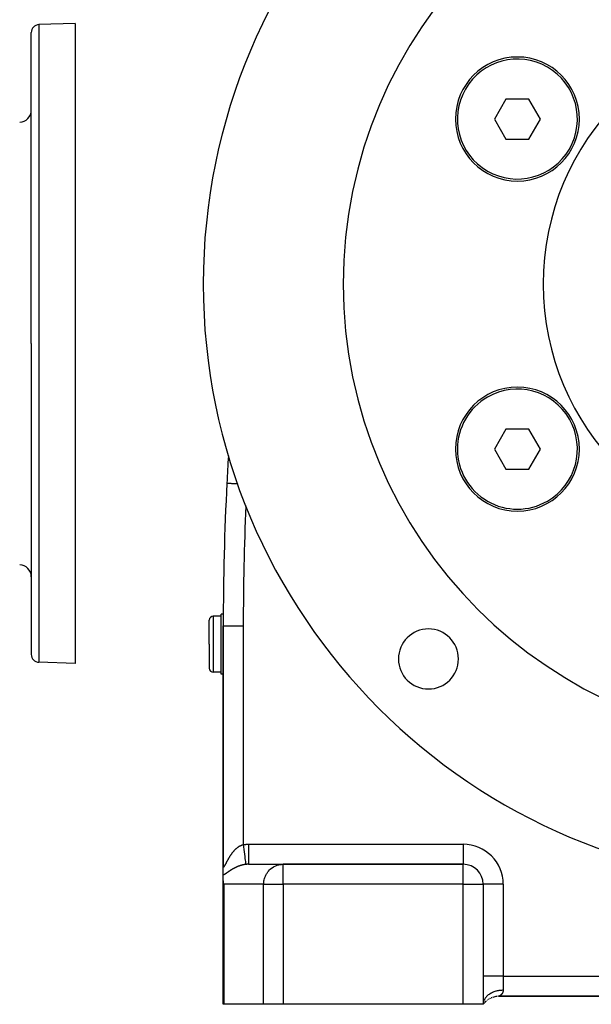
# Model space of a CAD drawing. Extents: x 24 to 1593, y -997 to 283.
# Drawn here: x 447 to 590, y -528 to -282 of the extents above; entities that cross this region are included whole.
import ezdxf

# ---------------------------------------------------------------- set-up
doc = ezdxf.new("R2010")
doc.units = 0
doc.linetypes.add('DASHED', pattern=[11.05, 8.7, -2.35])
doc.layers.get('0').update_dxf_attribs({"linetype": 'CONTINUOUS'})
doc.layers.add('NEVIDI', color=4, linetype='DASHED')

msp = doc.modelspace()

# ---------------------------------------------------------------- linework, layer by layer
at = {"color": 2}
for p, q in [((460.5, -283.290686), (451.430201, -283.60741)), ((460.5, -283.290686), (460.5, -363.290686)), ((449.5, -363.290686), (449.5, -285.606192)), ((449.5, -363.290686), (449.5, -285.606192)), ((568.166151, -302.190683), (565.279403, -307.190678)), ((573.939654, -302.190683), (568.166151, -302.190683)), ((576.826406, -307.190683), (573.939654, -302.190683)), ((565.279403, -307.190678), (568.166154, -312.190678)), ((573.939657, -312.190678), (576.826406, -307.190683)), ((568.166154, -312.190678), (573.939657, -312.190678)), ((449.5, -363.290686), (449.5, -440.97518)), ((449.5, -363.290686), (449.5, -440.97518)), ((460.5, -363.290686), (460.5, -443.290686)), ((568.166154, -384.690683), (565.279403, -389.690683)), ((573.939657, -384.690683), (568.166154, -384.690683)), ((576.826406, -389.690678), (573.939657, -384.690683)), ((565.279403, -389.690683), (568.166151, -394.690678)), ((573.939654, -394.690678), (576.826406, -389.690678)), ((568.166151, -394.690678), (573.939654, -394.690678)), ((498.408885, -398.185968), (498.41189, -398.186122)), ((494, -438.440681), (494, -432.440681)), ((494, -438.440681), (494, -432.440681)), ((497, -431.440681), (495, -431.440681)), ((497.540059, -430.940681), (497, -430.940681)), ((497.540059, -430.940681), (497, -430.940681)), ((497, -445.940681), (497, -430.940681)), ((497.5, -433.845643), (497.5, -493.586909)), ((497.5, -493.586909), (497.5, -433.845643)), ((497.5, -433.845643), (497.503045, -433.845643)), ((494, -438.440681), (494, -444.440681)), ((494, -438.440681), (494, -444.440681)), ((460.5, -443.290686), (451.430201, -442.973962)), ((497, -445.440681), (495, -445.440681)), ((497.5, -445.940681), (497, -445.940681)), ((497.5, -445.940681), (497, -445.940681)), ((497.5, -446.440681), (497.5, -493.883032)), ((497.5, -446.440681), (497.5, -493.883032)), ((497.503544, -445.940681), (497.502428, -445.940681)), ((497.503544, -445.940681), (497.502428, -445.940681)), ((497.51043, -445.940681), (497.509356, -445.940681)), ((497.51043, -445.940681), (497.509356, -445.940681)), ((497.5, -496.166029), (497.5, -493.586909)), ((503.790216, -493.440681), (512.474426, -493.440681)), ((557.5, -493.440681), (512.474426, -493.440681)), ((512.474426, -493.440681), (557.5, -493.440681)), ((497.5, -497.312639), (497.5, -496.166029)), ((497.5, -528.440681), (497.5, -497.312639)), ((497.5, -528.440681), (497.5, -497.312639)), ((497.500253, -497.361666), (497.5, -497.312639)), ((497.5, -521.547298), (497.5, -497.574002)), ((497.5, -497.574002), (497.5, -521.547298)), ((497.546367, -497.984937), (497.500253, -497.361666)), ((497.555174, -498.04673), (497.546367, -497.984937)), ((497.62891, -498.440681), (497.555174, -498.04673)), ((562.5, -498.440681), (562.5, -528.440681)), ((562.5, -498.440681), (562.5, -528.440681)), ((497.5, -526.351165), (497.5, -521.547298)), ((564.707274, -526.440681), (564.709583, -526.440681)), ((564.709583, -526.440681), (564.707274, -526.440681)), ((566.426542, -526.440681), (566.447634, -526.440681)), ((566.447634, -526.440681), (566.426542, -526.440681)), ((566.5, -526.440681), (718.5, -526.440681)), ((718.5, -526.440681), (566.5, -526.440681)), ((497.62891, -528.440681), (497.5, -528.440681)), ((507.603336, -528.440681), (497.62891, -528.440681)), ((512.474426, -528.440681), (507.603336, -528.440681)), ((557.5, -528.440681), (512.474426, -528.440681)), ((562.5, -528.440681), (557.5, -528.440681)), ((562.5, -528.440681), (562.561732, -528.03115)), ((562.5, -528.440681), (562.551044, -528.031504)), ((562.5, -528.440681), (562.572189, -528.031616)), ((562.5, -528.440681), (562.54017, -528.032736)), ((562.5, -528.440681), (562.582373, -528.032845)), ((562.5, -528.440681), (562.592244, -528.034778)), ((562.5, -528.440681), (562.601778, -528.03736)), ((562.5, -528.440681), (562.610951, -528.040534)), ((562.5, -528.440681), (562.619734, -528.04424)), ((562.5, -528.440681), (562.628072, -528.048403)), ((562.5, -528.440681), (562.635953, -528.052957)), ((562.5, -528.440681), (562.643378, -528.057845)), ((562.5, -528.440681), (562.650354, -528.063019)), ((562.5, -528.440681), (562.656885, -528.068428)), ((562.5, -528.440681), (562.662979, -528.074023)), ((562.5, -528.440681), (562.668642, -528.079756)), ((562.5, -528.440681), (562.673889, -528.085588)), ((562.5, -528.440681), (562.678732, -528.09148)), ((562.5, -528.440681), (562.683185, -528.097395)), ((562.5, -528.440681), (562.687263, -528.103295)), ((562.5, -528.440681), (562.69098, -528.109144)), ((562.5, -528.440681), (562.694353, -528.114912)), ((562.5, -528.440681), (562.697398, -528.120565)), ((562.5, -528.440681), (562.700129, -528.126063)), ((562.5, -528.440681), (562.702558, -528.131361)), ((562.5, -528.440681), (562.704705, -528.136427)), ((562.5, -528.440681), (562.706591, -528.141242)), ((562.5, -528.440681), (562.708238, -528.145784)), ((562.5, -528.440681), (562.709666, -528.150034)), ((562.5, -528.440681), (562.710896, -528.153972)), ((562.5, -528.440681), (562.711947, -528.157579)), ((562.5, -528.440681), (562.712836, -528.160841)), ((562.5, -528.440681), (562.713577, -528.163742)), ((562.5, -528.440681), (562.714183, -528.166269)), ((562.5, -528.440681), (562.714671, -528.168407)), ((562.5, -528.440681), (562.71505, -528.170142)), ((562.5, -528.440681), (562.715328, -528.171465)), ((562.5, -528.440681), (562.715511, -528.172362)), ((562.5, -528.440681), (562.715604, -528.172824)), ((562.679764, -528.21735), (562.5, -528.44068)), ((562.673338, -528.224869), (562.5, -528.44068)), ((562.662046, -528.238082), (562.5, -528.44068))]:
    msp.add_line(p, q, dxfattribs=at)
for centre, radius, start, end in [((642.5, -348.440681), 150, 0, 180), ((642.5, -348.440681), 115, 0, 180), ((451.5, -285.606192), 2, 92, 180), ((642.5, -348.440681), 65, 0, 180), ((571.052904, -307.190681), 15.5, 0, 180), ((571.052904, -307.190681), 15, 60, 240), ((571.052904, -307.190681), 15, 240, 60), ((446.5, -305.009491), 3, 272, 360), ((571.052904, -307.190681), 15.5, 180, 360), ((642.5, -348.440681), 150, 180, 360), ((642.5, -348.440681), 115, 180, 360), ((642.5, -348.440681), 65, 180, 360), ((571.052904, -389.690681), 15.5, 0, 180), ((571.052904, -389.690681), 15, 300, 120), ((571.052904, -389.690681), 15, 120, 300), ((571.052904, -389.690681), 15.5, 180, 360), ((1197.5, -433.845643), 700, 176.522034, 177.079952), ((1197.5, -433.845643), 700, 177.079952, 180), ((446.5, -421.571881), 3, 0, 88), ((1197.5, -433.845643), 700, 179.721299, 179.762225), ((495, -432.440681), 1, 90, 180), ((548.808351, -442.132329), 7.5, 0, 180), ((451.5, -440.97518), 2, 180, 268), ((548.808351, -442.132329), 7.5, 180, 360), ((495, -444.440681), 1, 180, 270), ((557.5, -498.440681), 5, 0, 90), ((566.5, -531.440681), 5, 97.129723, 108.681122), ((566.5, -531.440681), 5, 90, 94.930618), ((566.5, -531.440681), 5, 137.989862, 140.548486), ((566.5, -531.440681), 5, 134.191287, 135.863406), ((566.5, -531.440681), 5, 131.415579, 134.044879), ((566.5, -531.440681), 5, 129.460694, 130.847934), ((566.5, -531.440681), 5, 125.614703, 126.615294), ((566.5, -531.440681), 5, 120.095427, 122.277919), ((566.5, -531.440681), 5, 115.45558, 117.909788), ((566.5, -531.440681), 5, 110.843944, 113.511083)]:
    msp.add_arc(centre, radius, start, end, dxfattribs=at)
at = {"layer": 'NEVIDI', "color": 7, "linetype": 'CONTINUOUS'}
for p, q in [((451.430201, -283.60741), (451.430201, -363.290686)), ((451.430201, -363.290686), (451.430201, -442.973962)), ((498.41189, -398.186122), (498.425732, -398.186828)), ((498.425732, -398.186828), (498.430423, -398.187067)), ((498.430423, -398.187067), (498.479964, -398.189594)), ((498.479964, -398.189594), (498.49269, -398.190243)), ((498.49269, -398.190243), (498.503091, -398.190774)), ((498.503091, -398.190774), (498.61462, -398.196463)), ((498.61462, -398.196463), (498.631149, -398.197306)), ((498.631149, -398.197306), (498.637166, -398.197613)), ((498.637166, -398.197613), (498.794335, -398.20563)), ((498.794335, -398.20563), (498.817211, -398.206797)), ((498.817211, -398.206797), (498.879462, -398.209972)), ((498.879462, -398.209972), (499.032798, -398.217794)), ((499.032798, -398.217794), (499.061921, -398.219279)), ((499.061921, -398.219279), (499.203736, -398.226513)), ((499.203736, -398.226513), (499.328825, -398.232893)), ((499.328825, -398.232893), (499.364057, -398.23469)), ((499.364057, -398.23469), (499.602878, -398.246872)), ((499.602878, -398.246872), (499.678956, -398.250753)), ((499.678956, -398.250753), (499.71958, -398.252825)), ((499.71958, -398.252825), (500.071382, -398.270772)), ((500.071382, -398.270772), (500.077531, -398.271085)), ((500.077531, -398.271085), (500.122932, -398.273402)), ((500.122932, -398.273402), (500.516947, -398.293503)), ((500.516947, -398.293503), (500.566252, -398.296019)), ((500.566252, -398.296019), (500.598689, -398.297673)), ((500.598689, -398.297673), (500.988236, -398.317545)), ((500.988236, -398.317545), (501.040382, -398.320205)), ((501.040382, -398.320205), (501.107993, -398.323653)), ((495, -431.440681), (495, -438.440681)), ((497.503045, -433.845643), (502.5, -433.845643)), ((502.5, -433.845643), (502.5, -488.519992)), ((495, -438.440681), (495, -445.440681)), ((500.507285, -489.75328), (500.575723, -489.685847)), ((500.575723, -489.685847), (500.585938, -489.675942)), ((500.585938, -489.675942), (500.65529, -489.609792)), ((500.65529, -489.609792), (500.665619, -489.600103)), ((500.665619, -489.600103), (500.735806, -489.535375)), ((500.735806, -489.535375), (500.746272, -489.525889)), ((500.746272, -489.525889), (500.817274, -489.462666)), ((500.817274, -489.462666), (500.827875, -489.453395)), ((500.827875, -489.453395), (500.899768, -489.391672)), ((500.899768, -489.391672), (500.910493, -489.382636)), ((500.910493, -489.382636), (500.980359, -489.324852)), ((500.980359, -489.324852), (500.983284, -489.322474)), ((500.983284, -489.322474), (500.994163, -489.313657)), ((500.994163, -489.313657), (501.067855, -489.25512)), ((501.067855, -489.25512), (501.078835, -489.246574)), ((501.078835, -489.246574), (501.153211, -489.189886)), ((501.153211, -489.189886), (501.164257, -489.181646)), ((501.164257, -489.181646), (501.2391, -489.127014)), ((501.2391, -489.127014), (501.250228, -489.119071)), ((501.250228, -489.119071), (501.325491, -489.066569)), ((501.325491, -489.066569), (501.336691, -489.058939)), ((501.336691, -489.058939), (501.412382, -489.008595)), ((501.412382, -489.008595), (501.423637, -489.001293)), ((501.423637, -489.001293), (501.499806, -488.95311)), ((501.499806, -488.95311), (501.511123, -488.946136)), ((501.511123, -488.946136), (501.587814, -488.900126)), ((501.587814, -488.900126), (501.592052, -488.897647)), ((501.592052, -488.897647), (501.599242, -488.893456)), ((501.599242, -488.893456), (501.676393, -488.8497)), ((501.676393, -488.8497), (501.687873, -488.843378)), ((501.687873, -488.843378), (501.765574, -488.801872)), ((501.765574, -488.801872), (501.777126, -488.795892)), ((501.777126, -488.795892), (501.855278, -488.756736)), ((501.855278, -488.756736), (501.866918, -488.751098)), ((501.866918, -488.751098), (501.945552, -488.714319)), ((501.945552, -488.714319), (501.957267, -488.709035)), ((501.957267, -488.709035), (502.036437, -488.674655)), ((502.036437, -488.674655), (502.04822, -488.669736)), ((502.04822, -488.669736), (502.127985, -488.637784)), ((502.127985, -488.637784), (502.139852, -488.633231)), ((502.139852, -488.633231), (502.218233, -488.604472)), ((502.218233, -488.604472), (502.22007, -488.603825)), ((502.22007, -488.603825), (502.231964, -488.599668)), ((502.231964, -488.599668), (502.31277, -488.572821)), ((502.31277, -488.572821), (502.324793, -488.569034)), ((502.324793, -488.569034), (502.406183, -488.544821)), ((502.406183, -488.544821), (502.418291, -488.541431)), ((502.418291, -488.541431), (502.5, -488.519992)), ((502.499996, -488.519989), (502.569774, -489.085281)), ((502.5, -488.519992), (502.570568, -488.511523)), ((502.569774, -489.085281), (502.56991, -489.08638)), ((502.56991, -489.08638), (502.57164, -489.100397)), ((502.570568, -488.511523), (503.143866, -488.460526)), ((502.57164, -489.100397), (502.64889, -489.726234)), ((503.143866, -488.460526), (503.229118, -488.455632)), ((503.229118, -488.455632), (503.790216, -488.440681)), ((503.790216, -488.440681), (557.5, -488.440681)), ((503.790216, -488.440681), (503.790216, -488.72252)), ((503.790216, -488.72252), (503.790217, -489.007439)), ((503.790217, -489.348602), (503.790216, -489.665069)), ((503.790216, -489.665069), (503.790216, -489.679148)), ((503.790216, -489.679148), (503.790216, -489.960249)), ((503.790217, -489.007439), (503.790217, -489.021861)), ((503.790217, -489.021861), (503.790217, -489.348602)), ((557.5, -488.440681), (557.5, -493.440681)), ((498.735388, -492.209059), (498.781886, -492.125959)), ((498.781886, -492.125959), (498.788825, -492.113641)), ((498.788825, -492.113641), (498.836055, -492.030387)), ((498.836055, -492.030387), (498.843122, -492.018018)), ((498.843122, -492.018018), (498.866174, -491.977837)), ((498.866174, -491.977837), (498.891099, -491.934675)), ((498.891099, -491.934675), (498.89827, -491.92231)), ((498.89827, -491.92231), (498.947086, -491.838807)), ((498.947086, -491.838807), (498.954366, -491.826453)), ((498.954366, -491.826453), (499.003898, -491.74307)), ((499.003898, -491.74307), (499.011299, -491.730713)), ((499.011299, -491.730713), (499.061609, -491.647414)), ((499.061609, -491.647414), (499.06913, -491.635068)), ((499.06913, -491.635068), (499.120238, -491.551889)), ((499.120238, -491.551889), (499.127875, -491.539569)), ((499.127875, -491.539569), (499.179812, -491.456533)), ((499.179812, -491.456533), (499.187548, -491.444277)), ((499.187548, -491.444277), (499.240286, -491.361495)), ((499.240286, -491.361495), (499.248159, -491.349252)), ((499.248159, -491.349252), (499.301733, -491.266728)), ((499.301733, -491.266728), (499.309735, -491.25452)), ((499.309735, -491.25452), (499.327371, -491.227722)), ((499.327371, -491.227722), (499.364163, -491.172291)), ((499.364163, -491.172291), (499.372256, -491.160185)), ((499.372256, -491.160185), (499.427599, -491.078224)), ((499.427599, -491.078224), (499.435854, -491.066122)), ((499.435854, -491.066122), (499.492094, -490.984524)), ((499.492094, -490.984524), (499.500492, -490.972467)), ((499.500492, -490.972467), (499.557594, -490.891348)), ((499.557594, -490.891348), (499.566136, -490.879343)), ((499.566136, -490.879343), (499.624201, -490.798628)), ((499.624201, -490.798628), (499.632868, -490.786712)), ((499.632868, -490.786712), (499.691856, -490.706521)), ((499.691856, -490.706521), (499.700654, -490.694696)), ((499.700654, -490.694696), (499.760508, -490.615172)), ((499.760508, -490.615172), (499.769444, -490.603437)), ((499.769444, -490.603437), (499.830143, -490.52467)), ((499.830143, -490.52467), (499.838966, -490.513357)), ((499.838966, -490.513357), (499.8392, -490.513058)), ((499.8392, -490.513058), (499.900734, -490.435122)), ((499.900734, -490.435122), (499.909905, -490.423649)), ((499.909905, -490.423649), (499.972221, -490.346662)), ((499.972221, -490.346662), (499.981518, -490.33532)), ((499.981518, -490.33532), (500.044624, -490.259322)), ((500.044624, -490.259322), (500.054016, -490.248158)), ((500.054016, -490.248158), (500.117909, -490.173205)), ((500.117909, -490.173205), (500.127407, -490.162211)), ((500.127407, -490.162211), (500.192023, -490.08843)), ((500.192023, -490.08843), (500.201654, -490.077583)), ((500.201654, -490.077583), (500.266964, -490.005055)), ((500.266964, -490.005055), (500.276708, -489.994386)), ((500.276708, -489.994386), (500.342814, -489.923043)), ((500.342814, -489.923043), (500.352671, -489.912558)), ((500.352671, -489.912558), (500.392983, -489.870096)), ((500.392983, -489.870096), (500.419533, -489.842492)), ((500.419533, -489.842492), (500.429507, -489.832195)), ((500.429507, -489.832195), (500.497196, -489.763379)), ((500.497196, -489.763379), (500.507285, -489.75328)), ((502.64889, -489.726234), (502.649023, -489.727309)), ((502.649023, -489.727309), (502.650713, -489.740996)), ((502.650713, -489.740996), (502.72544, -490.346404)), ((502.72544, -490.346404), (502.725568, -490.347434)), ((502.725568, -490.347434), (502.727161, -490.360344)), ((502.727161, -490.360344), (502.798078, -490.93488)), ((502.798078, -490.93488), (502.798197, -490.935846)), ((502.798197, -490.935846), (502.799715, -490.948141)), ((502.799715, -490.948141), (502.865604, -491.48195)), ((502.865604, -491.48195), (502.865714, -491.482839)), ((502.865714, -491.482839), (502.867108, -491.494131)), ((502.867108, -491.494131), (502.926832, -491.977992)), ((502.926832, -491.977992), (502.92693, -491.978787)), ((502.92693, -491.978787), (502.928181, -491.98892)), ((502.928181, -491.98892), (502.980702, -492.414432)), ((503.790215, -490.547716), (503.790214, -490.903101)), ((503.790214, -490.903101), (503.790214, -490.915734)), ((503.790214, -490.915734), (503.790214, -491.101707)), ((503.790214, -491.101707), (503.790214, -491.461685)), ((503.790214, -491.461685), (503.790214, -491.472968)), ((503.790214, -491.472968), (503.790214, -491.613308)), ((503.790214, -491.613308), (503.790214, -491.965933)), ((503.790214, -491.965933), (503.790214, -491.976216)), ((503.790214, -491.976216), (503.790215, -492.074495)), ((503.790216, -489.960249), (503.790215, -490.300614)), ((503.790215, -490.300614), (503.790215, -490.314085)), ((503.790215, -490.314085), (503.790215, -490.547716)), ((503.790215, -492.074495), (503.790215, -492.407437)), ((497.5, -493.586909), (497.500225, -493.624961)), ((497.500225, -493.624961), (497.500345, -493.633817)), ((497.500345, -493.633817), (497.501823, -493.691879)), ((497.501823, -493.691879), (497.502143, -493.700259)), ((497.502143, -493.700259), (497.504993, -493.754933)), ((497.504993, -493.754933), (497.50552, -493.762783)), ((497.50552, -493.762783), (497.509783, -493.813718)), ((497.509783, -493.813718), (497.510526, -493.821003)), ((497.510526, -493.821003), (497.516263, -493.867944)), ((497.516263, -493.867944), (497.517227, -493.874597)), ((497.517227, -493.874597), (497.524469, -493.917042)), ((497.524469, -493.917042), (497.525656, -493.922985)), ((497.525656, -493.922985), (497.534413, -493.960503)), ((497.534413, -493.960503), (497.535822, -493.965677)), ((497.535822, -493.965677), (497.53976, -493.979093)), ((497.53976, -493.979093), (497.546069, -493.997815)), ((497.546069, -493.997815), (497.547701, -494.002173)), ((497.547701, -494.002173), (497.559441, -494.028662)), ((497.559441, -494.028662), (497.561295, -494.032162)), ((497.561295, -494.032162), (497.574561, -494.052822)), ((497.574561, -494.052822), (497.576635, -494.055438)), ((497.576635, -494.055438), (497.591454, -494.07014)), ((497.591454, -494.07014), (497.593737, -494.071848)), ((497.593737, -494.071848), (497.610105, -494.08042)), ((497.610105, -494.08042), (497.612643, -494.081225)), ((497.612643, -494.081225), (497.630546, -494.08349)), ((497.630546, -494.08349), (497.633322, -494.083353)), ((497.633322, -494.083353), (497.652841, -494.079218)), ((497.652841, -494.079218), (497.65584, -494.078134)), ((497.65584, -494.078134), (497.658413, -494.077116)), ((497.658413, -494.077116), (497.676968, -494.067576)), ((497.676968, -494.067576), (497.680201, -494.065548)), ((497.680201, -494.065548), (497.70271, -494.048774)), ((497.70271, -494.048774), (497.706132, -494.045847)), ((497.706132, -494.045847), (497.729854, -494.023153)), ((497.729854, -494.023153), (497.733501, -494.01932)), ((497.733501, -494.01932), (497.758458, -493.990924)), ((497.758458, -493.990924), (497.762248, -493.986309)), ((497.762248, -493.986309), (497.788392, -493.952578)), ((497.788392, -493.952578), (497.792355, -493.9472)), ((497.792355, -493.9472), (497.819688, -493.908438)), ((497.819688, -493.908438), (497.823869, -493.902268)), ((497.823869, -493.902268), (497.852362, -493.858735)), ((497.852362, -493.858735), (497.854134, -493.855946)), ((497.854134, -493.855946), (497.856686, -493.851916)), ((497.856686, -493.851916), (497.886358, -493.803778)), ((497.886358, -493.803778), (497.89083, -493.796338)), ((497.89083, -493.796338), (497.921615, -493.743976)), ((497.921615, -493.743976), (497.926306, -493.735838)), ((497.926306, -493.735838), (497.958125, -493.679679)), ((497.958125, -493.679679), (497.962973, -493.670989)), ((497.962973, -493.670989), (497.995707, -493.611532)), ((497.995707, -493.611532), (498.000684, -493.602383)), ((498.000684, -493.602383), (498.034358, -493.539844)), ((498.034358, -493.539844), (498.039424, -493.530349)), ((498.039424, -493.530349), (498.073984, -493.465076)), ((498.073984, -493.465076), (498.079164, -493.455225)), ((498.079164, -493.455225), (498.114565, -493.387532)), ((498.114565, -493.387532), (498.11987, -493.377338)), ((498.11987, -493.377338), (498.12365, -493.370066)), ((498.12365, -493.370066), (498.156109, -493.307435)), ((498.156109, -493.307435), (498.161574, -493.296859)), ((498.161574, -493.296859), (498.19859, -493.225072)), ((498.19859, -493.225072), (498.204155, -493.214261)), ((498.204155, -493.214261), (498.242067, -493.140549)), ((498.242067, -493.140549), (498.247747, -493.129502)), ((498.247747, -493.129502), (498.286538, -493.054073)), ((498.286538, -493.054073), (498.292343, -493.042795)), ((498.292343, -493.042795), (498.331988, -492.965869)), ((498.331988, -492.965869), (498.337925, -492.95437)), ((498.337925, -492.95437), (498.378425, -492.876099)), ((498.378425, -492.876099), (498.38456, -492.864273)), ((498.38456, -492.864273), (498.425837, -492.784954)), ((498.425837, -492.784954), (498.432029, -492.773097)), ((498.432029, -492.773097), (498.462821, -492.7143)), ((498.462821, -492.7143), (498.474167, -492.692713)), ((498.474167, -492.692713), (498.480466, -492.680747)), ((498.480466, -492.680747), (498.523351, -492.599637)), ((498.523351, -492.599637), (498.529846, -492.587411)), ((498.529846, -492.587411), (498.573418, -492.505789)), ((498.573418, -492.505789), (498.580012, -492.493499)), ((498.580012, -492.493499), (498.624343, -492.411323)), ((498.624343, -492.411323), (498.631026, -492.399003)), ((498.631026, -492.399003), (498.676027, -492.31653)), ((498.676027, -492.31653), (498.682823, -492.30415)), ((498.682823, -492.30415), (498.728556, -492.22135)), ((498.728556, -492.22135), (498.735388, -492.209059)), ((499.96056, -494.579764), (499.889842, -494.619834)), ((499.97109, -494.573852), (499.96056, -494.579764)), ((500.042623, -494.53406), (499.97109, -494.573852)), ((500.05326, -494.528198), (500.042623, -494.53406)), ((500.12559, -494.488726), (500.05326, -494.528198)), ((500.136342, -494.482915), (500.12559, -494.488726)), ((500.209397, -494.443832), (500.136342, -494.482915)), ((500.220263, -494.438077), (500.209397, -494.443832)), ((500.293983, -494.399442), (500.220263, -494.438077)), ((500.304935, -494.393763), (500.293983, -494.399442)), ((500.379228, -494.355649), (500.304935, -494.393763)), ((500.390204, -494.350079), (500.379228, -494.355649)), ((500.465101, -494.312492), (500.390204, -494.350079)), ((500.476222, -494.306973), (500.465101, -494.312492)), ((500.484218, -494.303016), (500.476222, -494.306973)), ((500.551507, -494.270043), (500.484218, -494.303016)), ((500.562697, -494.264617), (500.551507, -494.270043)), ((500.638637, -494.228233), (500.562697, -494.264617)), ((500.649911, -494.222896), (500.638637, -494.228233)), ((500.72633, -494.187164), (500.649911, -494.222896)), ((500.737679, -494.181923), (500.72633, -494.187164)), ((500.814759, -494.146783), (500.737679, -494.181923)), ((500.826207, -494.141632), (500.814759, -494.146783)), ((500.903941, -494.107114), (500.826207, -494.141632)), ((500.915499, -494.102051), (500.903941, -494.107114)), ((500.993797, -494.068221), (500.915499, -494.102051)), ((501.005424, -494.063268), (500.993797, -494.068221)), ((501.084433, -494.030091), (501.005424, -494.063268)), ((501.096166, -494.025236), (501.084433, -494.030091)), ((501.175707, -493.992813), (501.096166, -494.025236)), ((501.187532, -493.988066), (501.175707, -493.992813)), ((501.201194, -493.982606), (501.187532, -493.988066)), ((501.267803, -493.956344), (501.201194, -493.982606)), ((501.279739, -493.951702), (501.267803, -493.956344)), ((501.360709, -493.920724), (501.279739, -493.951702)), ((501.372813, -493.916171), (501.360709, -493.920724)), ((501.454544, -493.885946), (501.372813, -493.916171)), ((501.466678, -493.881538), (501.454544, -493.885946)), ((501.549027, -493.852152), (501.466678, -493.881538)), ((501.561243, -493.847872), (501.549027, -493.852152)), ((501.644007, -493.819424), (501.561243, -493.847872)), ((501.656292, -493.815283), (501.644007, -493.819424)), ((501.739289, -493.787855), (501.656292, -493.815283)), ((501.751592, -493.783872), (501.739289, -493.787855)), ((501.83482, -493.757483), (501.751592, -493.783872)), ((501.847155, -493.753655), (501.83482, -493.757483)), ((501.914619, -493.733102), (501.847155, -493.753655)), ((501.930638, -493.728317), (501.914619, -493.733102)), ((501.943062, -493.724631), (501.930638, -493.728317)), ((502.026665, -493.700402), (501.943062, -493.724631)), ((502.039052, -493.696897), (502.026665, -493.700402)), ((502.122898, -493.673756), (502.039052, -493.696897)), ((502.135313, -493.670415), (502.122898, -493.673756)), ((502.219291, -493.64841), (502.135313, -493.670415)), ((502.231734, -493.645237), (502.219291, -493.64841)), ((502.316024, -493.624339), (502.231734, -493.645237)), ((502.328512, -493.621332), (502.316024, -493.624339)), ((502.413, -493.601595), (502.328512, -493.621332)), ((502.425536, -493.598757), (502.413, -493.601595)), ((502.510206, -493.580206), (502.425536, -493.598757)), ((502.522748, -493.577549), (502.510206, -493.580206)), ((502.607772, -493.560173), (502.522748, -493.577549)), ((502.616429, -493.558466), (502.607772, -493.560173)), ((502.620318, -493.557703), (502.616429, -493.558466)), ((502.705555, -493.541559), (502.620318, -493.557703)), ((502.718179, -493.539264), (502.705555, -493.541559)), ((502.803664, -493.524376), (502.718179, -493.539264)), ((502.816323, -493.522269), (502.803664, -493.524376)), ((502.902066, -493.508666), (502.816323, -493.522269)), ((502.914752, -493.506753), (502.902066, -493.508666)), ((503.000737, -493.494471), (502.914752, -493.506753)), ((502.980702, -492.414432), (502.980785, -492.415103)), ((502.980785, -492.415103), (502.98184, -492.423648)), ((502.98184, -492.423648), (503.026284, -492.783714)), ((503.013468, -493.492754), (503.000737, -493.494471)), ((503.099678, -493.481829), (503.013468, -493.492754)), ((503.026284, -492.783714), (503.026355, -492.78429)), ((503.026355, -492.78429), (503.027226, -492.791339)), ((503.027226, -492.791339), (503.062792, -493.079474)), ((503.062792, -493.079474), (503.062846, -493.079911)), ((503.062846, -493.079911), (503.063532, -493.085475)), ((503.063532, -493.085475), (503.089611, -493.296742)), ((503.089611, -493.296742), (503.089647, -493.29704)), ((503.089647, -493.29704), (503.090118, -493.300853)), ((503.090118, -493.300853), (503.106268, -493.431683)), ((503.112272, -493.480336), (503.099678, -493.481829)), ((503.106268, -493.431683), (503.106288, -493.431842)), ((503.106288, -493.431842), (503.106528, -493.433787)), ((503.106528, -493.433787), (503.112274, -493.480336)), ((503.298478, -493.461505), (503.112272, -493.480336)), ((503.405771, -493.453399), (503.298478, -493.461505)), ((503.45057, -493.450604), (503.405771, -493.453399)), ((503.752862, -493.440801), (503.45057, -493.450604)), ((503.790216, -493.440681), (503.752862, -493.440801)), ((503.790214, -493.406771), (503.790213, -493.440681)), ((503.790215, -493.405069), (503.790214, -493.406771)), ((503.790215, -492.407437), (503.790215, -492.416244)), ((503.790215, -492.416244), (503.790215, -492.477867)), ((503.790215, -492.477867), (503.790216, -492.777964)), ((503.790216, -493.284861), (503.790215, -493.400903)), ((503.790215, -493.400903), (503.790215, -493.405069)), ((503.790216, -492.777964), (503.790216, -492.785097)), ((503.790216, -492.785097), (503.790216, -492.817024)), ((503.790216, -492.817024), (503.790216, -493.070987)), ((503.790216, -493.070987), (503.790216, -493.07645)), ((503.790216, -493.07645), (503.790216, -493.086591)), ((503.790216, -493.086591), (503.790216, -493.281324)), ((503.790216, -493.281324), (503.790216, -493.282258)), ((503.790216, -493.282258), (503.790216, -493.284861)), ((509.254096, -494.689239), (509.574433, -494.42334)), ((509.574433, -494.42334), (509.739707, -494.30302)), ((509.739707, -494.30302), (510.095679, -494.077413)), ((510.095679, -494.077413), (510.268815, -493.98261)), ((510.268815, -493.98261), (510.655708, -493.802268)), ((510.655708, -493.802268), (510.833004, -493.733108)), ((510.833004, -493.733108), (511.245283, -493.60248)), ((511.245283, -493.60248), (511.4233, -493.55848)), ((511.4233, -493.55848), (511.854804, -493.481298)), ((511.854804, -493.481298), (512.030314, -493.461505)), ((512.030314, -493.461505), (512.474426, -493.440681)), ((512.474426, -498.440681), (512.474426, -493.440681)), ((557.5, -498.440681), (557.5, -493.440681)), ((497.527429, -496.152999), (497.5, -496.166029)), ((497.534296, -496.14965), (497.527429, -496.152999)), ((497.581323, -496.125845), (497.534296, -496.14965)), ((497.588335, -496.122173), (497.581323, -496.125845)), ((497.636377, -496.096226), (497.588335, -496.122173)), ((497.643533, -496.09225), (497.636377, -496.096226)), ((497.692457, -496.064371), (497.643533, -496.09225)), ((497.699764, -496.060108), (497.692457, -496.064371)), ((497.749511, -496.030472), (497.699764, -496.060108)), ((497.756905, -496.02598), (497.749511, -496.030472)), ((497.807317, -495.994825), (497.756905, -496.02598)), ((497.814802, -495.990126), (497.807317, -495.994825)), ((497.865718, -495.957694), (497.814802, -495.990126)), ((497.873331, -495.95278), (497.865718, -495.957694)), ((497.924899, -495.919097), (497.873331, -495.95278)), ((497.932559, -495.914039), (497.924899, -495.919097)), ((497.984756, -495.879241), (497.932559, -495.914039)), ((497.992512, -495.874025), (497.984756, -495.879241)), ((498.045349, -495.838226), (497.992512, -495.874025)), ((498.053203, -495.832868), (498.045349, -495.838226)), ((498.106799, -495.796082), (498.053203, -495.832868)), ((498.114767, -495.790583), (498.106799, -495.796082)), ((498.169021, -495.752967), (498.114767, -495.790583)), ((498.177086, -495.747352), (498.169021, -495.752967)), ((498.232024, -495.708978), (498.177086, -495.747352)), ((498.240191, -495.703257), (498.232024, -495.708978)), ((498.295809, -495.664216), (498.240191, -495.703257)), ((498.304075, -495.658405), (498.295809, -495.664216)), ((498.339323, -495.633605), (498.304075, -495.658405)), ((498.360345, -495.618805), (498.339323, -495.633605)), ((498.368722, -495.612905), (498.360345, -495.618805)), ((498.425661, -495.572801), (498.368722, -495.612905)), ((498.434124, -495.566841), (498.425661, -495.572801)), ((498.491669, -495.526335), (498.434124, -495.566841)), ((498.500221, -495.52032), (498.491669, -495.526335)), ((498.558376, -495.479468), (498.500221, -495.52032)), ((498.567017, -495.473407), (498.558376, -495.479468)), ((498.625777, -495.432269), (498.567017, -495.473407)), ((498.634507, -495.42617), (498.625777, -495.432269)), ((498.693837, -495.384826), (498.634507, -495.42617)), ((498.702534, -495.378781), (498.693837, -495.384826)), ((498.762452, -495.337263), (498.702534, -495.378781)), ((498.771221, -495.331207), (498.762452, -495.337263)), ((498.831625, -495.289627), (498.771221, -495.331207)), ((498.840584, -495.283482), (498.831625, -495.289627)), ((498.901591, -495.241801), (498.840584, -495.283482)), ((498.910539, -495.235712), (498.901591, -495.241801)), ((498.972192, -495.193942), (498.910539, -495.235712)), ((498.981217, -495.187855), (498.972192, -495.193942)), ((499.04339, -495.146122), (498.981217, -495.187855)), ((499.052593, -495.139975), (499.04339, -495.146122)), ((499.059755, -495.135197), (499.052593, -495.139975)), ((499.115378, -495.098258), (499.059755, -495.135197)), ((499.124718, -495.092085), (499.115378, -495.098258)), ((499.188169, -495.050389), (499.124718, -495.092085)), ((499.197584, -495.044238), (499.188169, -495.050389)), ((499.261745, -495.002572), (499.197584, -495.044238)), ((499.271214, -494.996461), (499.261745, -495.002572)), ((499.336004, -494.954909), (499.271214, -494.996461)), ((499.345638, -494.948771), (499.336004, -494.954909)), ((499.411121, -494.907324), (499.345638, -494.948771)), ((499.420858, -494.901203), (499.411121, -494.907324)), ((499.487054, -494.859881), (499.420858, -494.901203)), ((499.496947, -494.85375), (499.487054, -494.859881)), ((499.563817, -494.81261), (499.496947, -494.85375)), ((499.57376, -494.806538), (499.563817, -494.81261)), ((499.641414, -494.765545), (499.57376, -494.806538)), ((499.651474, -494.759496), (499.641414, -494.765545)), ((499.719852, -494.718715), (499.651474, -494.759496)), ((499.730043, -494.712685), (499.719852, -494.718715)), ((499.769884, -494.689239), (499.730043, -494.712685)), ((499.799242, -494.672087), (499.769884, -494.689239)), ((499.809543, -494.666094), (499.799242, -494.672087)), ((499.879447, -494.625778), (499.809543, -494.666094)), ((499.889842, -494.619834), (499.879447, -494.625778)), ((507.718099, -497.361737), (507.814281, -496.985212)), ((507.814281, -496.985212), (507.888224, -496.75582)), ((507.888224, -496.75582), (508.032464, -496.388652)), ((508.032464, -496.388652), (508.131294, -496.1767)), ((508.131294, -496.1767), (508.322845, -495.825332)), ((508.322845, -495.825332), (508.443442, -495.63359)), ((508.443442, -495.63359), (508.680676, -495.304504)), ((508.680676, -495.304504), (508.819704, -495.135127)), ((508.819704, -495.135127), (509.100144, -494.834629)), ((509.100144, -494.834629), (509.254096, -494.689239)), ((497.62891, -498.440681), (497.62891, -528.440681)), ((507.603336, -498.440681), (497.62891, -498.440681)), ((507.603336, -498.440681), (507.607286, -498.239375)), ((507.603336, -528.440681), (507.603336, -498.440681)), ((507.603336, -498.440681), (512.474426, -498.440681)), ((507.607286, -498.239375), (507.623624, -497.984816)), ((507.623624, -497.984816), (507.67177, -497.605509)), ((507.67177, -497.605509), (507.718099, -497.361737)), ((512.474426, -498.440681), (512.474426, -528.440681)), ((557.5, -498.440681), (512.474426, -498.440681)), ((557.5, -528.440681), (557.5, -498.440681)), ((557.5, -498.440681), (562.5, -498.440681)), ((567.5, -498.440681), (562.5, -498.440681)), ((567.5, -498.440681), (567.5, -521.440681)), ((567.5, -521.440681), (562.5, -521.440681)), ((567.5, -521.440681), (567.5, -524.940681)), ((567.5, -521.440681), (717.5, -521.440681)), ((563.356527, -526.481724), (563.203885, -526.65009)), ((563.524478, -526.31804), (563.356527, -526.481724)), ((563.584918, -526.263694), (563.524478, -526.31804)), ((563.767043, -526.112202), (563.584918, -526.263694)), ((563.964464, -525.965806), (563.767043, -526.112202)), ((564.03642, -525.916444), (563.964464, -525.965806)), ((564.243885, -525.784592), (564.03642, -525.916444)), ((564.467655, -525.657816), (564.243885, -525.784592)), ((564.550205, -525.61467), (564.467655, -525.657816)), ((564.778954, -525.504356), (564.550205, -525.61467)), ((565.025029, -525.399555), (564.778954, -525.504356)), ((565.117241, -525.363681), (565.025029, -525.399555)), ((565.363156, -525.276416), (565.117241, -525.363681)), ((565.626628, -525.195631), (565.363156, -525.276416)), ((565.726978, -525.168125), (565.626628, -525.195631)), ((565.985047, -525.105214), (565.726978, -525.168125)), ((566.261718, -525.049719), (565.985047, -525.105214)), ((566.368797, -525.031432), (566.261718, -525.049719)), ((566.633985, -524.993579), (566.368797, -525.031432)), ((566.500304, -526.440477), (566.5, -526.440681)), ((566.500514, -526.44034), (566.500304, -526.440477)), ((566.503319, -526.438488), (566.500514, -526.44034)), ((566.503944, -526.438074), (566.503319, -526.438488)), ((566.509501, -526.434363), (566.503944, -526.438074)), ((566.51052, -526.433679), (566.509501, -526.434363)), ((566.518763, -526.428116), (566.51052, -526.433679)), ((566.520169, -526.427163), (566.518763, -526.428116)), ((566.531007, -526.419791), (566.520169, -526.427163)), ((566.53281, -526.41856), (566.531007, -526.419791)), ((566.54615, -526.409409), (566.53281, -526.41856)), ((566.548321, -526.407912), (566.54615, -526.409409)), ((566.558425, -526.400917), (566.548321, -526.407912)), ((566.564049, -526.397002), (566.558425, -526.400917)), ((566.566563, -526.395247), (566.564049, -526.397002)), ((566.584596, -526.382562), (566.566563, -526.395247)), ((566.587418, -526.380561), (566.584596, -526.382562)), ((566.607593, -526.366134), (566.587418, -526.380561)), ((566.610748, -526.363857), (566.607593, -526.366134)), ((566.632946, -526.347689), (566.610748, -526.363857)), ((566.636362, -526.345177), (566.632946, -526.347689)), ((566.918907, -524.964408), (566.633985, -524.993579)), ((566.660448, -526.327276), (566.636362, -526.345177)), ((566.664126, -526.324513), (566.660448, -526.327276)), ((566.689952, -526.304887), (566.664126, -526.324513)), ((566.693888, -526.301861), (566.689952, -526.304887)), ((566.719075, -526.282264), (566.693888, -526.301861)), ((566.721298, -526.280515), (566.719075, -526.282264)), ((566.725493, -526.277206), (566.721298, -526.280515)), ((566.754369, -526.254111), (566.725493, -526.277206)), ((566.758775, -526.250538), (566.754369, -526.254111)), ((566.788939, -526.225701), (566.758775, -526.250538)), ((566.793515, -526.221875), (566.788939, -526.225701)), ((566.824755, -526.195328), (566.793515, -526.221875)), ((566.829484, -526.191243), (566.824755, -526.195328)), ((566.861611, -526.163007), (566.829484, -526.191243)), ((566.866457, -526.158672), (566.861611, -526.163007)), ((566.899265, -526.128786), (566.866457, -526.158672)), ((566.904199, -526.124207), (566.899265, -526.128786)), ((566.937497, -526.092696), (566.904199, -526.124207)), ((567.030778, -524.956138), (566.918907, -524.964408)), ((566.942489, -526.087878), (566.937497, -526.092696)), ((566.943851, -526.086559), (566.942489, -526.087878)), ((566.976075, -526.054777), (566.943851, -526.086559)), ((566.981089, -526.04973), (566.976075, -526.054777)), ((567.01477, -526.015062), (566.981089, -526.04973)), ((567.019792, -526.009775), (567.01477, -526.015062)), ((567.053407, -525.973528), (567.019792, -526.009775)), ((567.298379, -524.943531), (567.030778, -524.956138)), ((567.058405, -525.968006), (567.053407, -525.973528)), ((567.09178, -525.930181), (567.058405, -525.968006)), ((567.096719, -525.924436), (567.09178, -525.930181)), ((567.129661, -525.885053), (567.096719, -525.924436)), ((567.134532, -525.879064), (567.129661, -525.885053)), ((567.166878, -525.83811), (567.134532, -525.879064)), ((567.171648, -525.831885), (567.166878, -525.83811)), ((567.182889, -525.817014), (567.171648, -525.831885)), ((567.203228, -525.789347), (567.182889, -525.817014)), ((567.207863, -525.782897), (567.203228, -525.789347)), ((567.238541, -525.738715), (567.207863, -525.782897)), ((567.242988, -525.732081), (567.238541, -525.738715)), ((567.272553, -525.686293), (567.242988, -525.732081)), ((567.276862, -525.679357), (567.272553, -525.686293)), ((567.305135, -525.631945), (567.276862, -525.679357)), ((567.5, -524.94068), (567.298379, -524.943531)), ((567.309241, -525.624761), (567.305135, -525.631945)), ((567.336053, -525.575685), (567.309241, -525.624761)), ((567.339932, -525.568244), (567.336053, -525.575685)), ((567.365118, -525.517445), (567.339932, -525.568244)), ((567.368738, -525.509748), (567.365118, -525.517445)), ((567.383208, -525.477837), (567.368738, -525.509748)), ((567.392063, -525.457293), (567.383208, -525.477837)), ((567.395349, -525.449451), (567.392063, -525.457293)), ((567.41657, -525.395442), (567.395349, -525.449451)), ((567.419526, -525.387384), (567.41657, -525.395442)), ((567.438364, -525.332035), (567.419526, -525.387384)), ((567.440969, -525.323731), (567.438364, -525.332035)), ((567.457235, -525.267034), (567.440969, -525.323731)), ((567.459431, -525.258586), (567.457235, -525.267034)), ((567.472949, -525.200522), (567.459431, -525.258586)), ((567.474729, -525.19187), (567.472949, -525.200522)), ((567.48531, -525.132426), (567.474729, -525.19187)), ((567.486645, -525.123547), (567.48531, -525.132426)), ((567.492869, -525.074498), (567.486645, -525.123547)), ((567.494074, -525.062729), (567.492869, -525.074498)), ((567.494931, -525.053601), (567.494074, -525.062729)), ((567.498989, -524.9914), (567.494931, -525.053601)), ((567.499328, -524.982126), (567.498989, -524.9914)), ((567.5, -524.940681), (567.499328, -524.982126)), ((562.508691, -528.234571), (562.5, -528.440686)), ((562.533925, -528.033767), (562.508691, -528.234571)), ((562.545004, -527.972222), (562.533925, -528.033767)), ((562.592507, -527.770539), (562.545004, -527.972222)), ((562.655776, -527.573874), (562.592507, -527.770539)), ((562.679164, -527.512189), (562.655776, -527.573874)), ((562.764169, -527.31811), (562.679164, -527.512189)), ((562.864215, -527.129324), (562.764169, -527.31811)), ((562.900068, -527.068854), (562.864215, -527.129324)), ((563.020338, -526.886035), (562.900068, -527.068854)), ((563.155534, -526.708203), (563.020338, -526.886035)), ((563.203885, -526.65009), (563.155534, -526.708203))]:
    msp.add_line(p, q, dxfattribs=at)
for centre, radius, start, end in [((1197.5, -433.845643), 695, 177.528497, 180), ((557.5, -498.440681), 10, 0, 90)]:
    msp.add_arc(centre, radius, start, end, dxfattribs=at)

doc.saveas('drawing.dxf')
